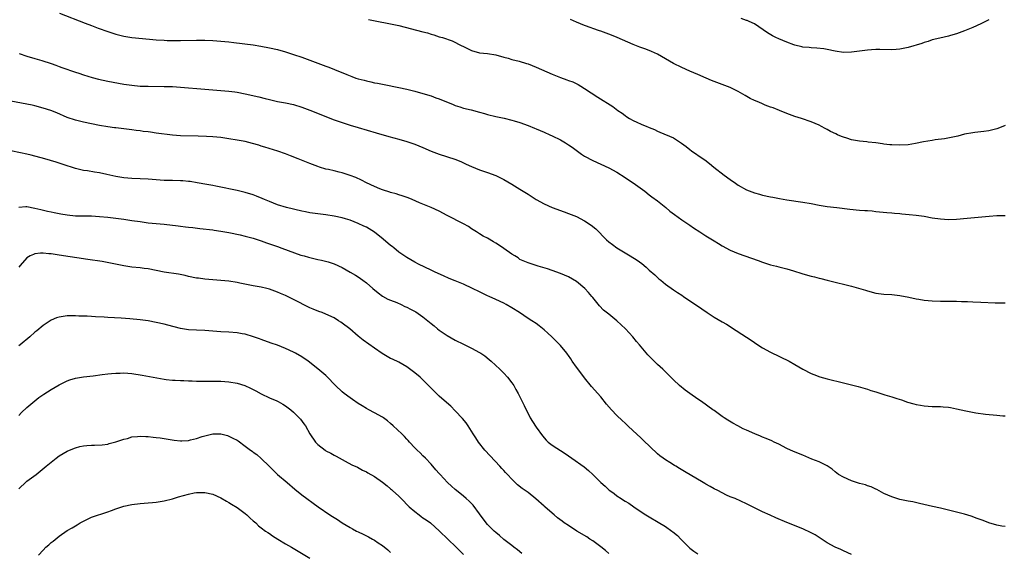
# Model space of a CAD drawing. Units: inches. Extents: x 2595000 to 2598000, y 1488000 to 1491000.
# Drawn here: x 2596891 to 2597135, y 1489672 to 1489803 of the extents above; entities that cross this region are included whole.
import ezdxf

# ---------------------------------------------------------------- set-up
doc = ezdxf.new("R2010")
doc.units = ezdxf.units.IN
doc.header["$MEASUREMENT"] = 0
doc.layers.add('LD25951488_10ft', color=93, linetype='Continuous')

msp = doc.modelspace()

# ---------------------------------------------------------------- linework, layer by layer
at = {"layer": 'LD25951488_10ft'}
for points, elevation in [([(2596901.08, 1489805.08), (2596907.4, 1489802.6), (2596909, 1489802.01), (2596910.64, 1489801.36), (2596913, 1489800.49), (2596915, 1489799.84), (2596917, 1489799.32), (2596918.97, 1489799), (2596923.37, 1489798.63), (2596925, 1489798.48), (2596927, 1489798.33), (2596927.7, 1489798.3), (2596929, 1489798.25), (2596931, 1489798.25), (2596935, 1489798.36), (2596937, 1489798.34), (2596939, 1489798.26), (2596941, 1489798.15), (2596943, 1489797.96), (2596944.18, 1489797.82), (2596949, 1489797.21), (2596950.9, 1489796.9), (2596953, 1489796.51), (2596955, 1489796.08), (2596957, 1489795.52), (2596959, 1489794.86), (2596961, 1489794.16), (2596965, 1489792.64), (2596967, 1489791.93), (2596967.7, 1489791.7), (2596969.13, 1489791.13), (2596972.13, 1489789.87), (2596973, 1489789.53), (2596973.4, 1489789.4), (2596974.42, 1489789), (2596975, 1489788.81), (2596976.44, 1489788.44), (2596977, 1489788.27), (2596978.09, 1489788.09), (2596979, 1489787.85), (2596979.75, 1489787.75), (2596981, 1489787.47), (2596981.41, 1489787.41), (2596985, 1489786.69), (2596987, 1489786.26), (2596989, 1489785.75), (2596991, 1489785.2), (2596993, 1489784.58), (2596994.14, 1489784.14), (2596995, 1489783.85), (2596995.59, 1489783.59), (2596997.08, 1489783), (2596998.44, 1489782.44), (2596999, 1489782.23), (2597000.12, 1489781.88), (2597001, 1489781.58), (2597002.9, 1489781.1), (2597005, 1489780.54), (2597006.2, 1489780.2), (2597007, 1489779.99), (2597009, 1489779.52), (2597009.45, 1489779.45), (2597011.1, 1489779.1), (2597013, 1489778.62), (2597013.58, 1489778.42), (2597015, 1489777.98), (2597017, 1489777.23), (2597018.59, 1489776.59), (2597019, 1489776.43), (2597020, 1489776), (2597021, 1489775.62), (2597022.42, 1489775), (2597023, 1489774.72), (2597025, 1489773.7), (2597026.22, 1489773), (2597027, 1489772.52), (2597027.88, 1489771.88), (2597030.21, 1489770.21), (2597031, 1489769.71), (2597033, 1489768.61), (2597037, 1489766.77), (2597039, 1489765.7), (2597041, 1489764.45), (2597041.86, 1489763.86), (2597043, 1489763.09), (2597045.92, 1489761), (2597047, 1489760.16), (2597047.65, 1489759.65), (2597049, 1489758.63), (2597050.69, 1489757.31), (2597051.08, 1489757), (2597052.11, 1489756.11), (2597053.25, 1489755.25), (2597055, 1489753.98), (2597056.77, 1489752.77), (2597057, 1489752.64), (2597057.96, 1489751.96), (2597059.5, 1489751), (2597061, 1489750.02), (2597062.65, 1489749), (2597063, 1489748.77), (2597064.1, 1489748.1), (2597065, 1489747.52), (2597067, 1489746.47), (2597069, 1489745.61), (2597070.61, 1489745), (2597073.91, 1489743.91), (2597075, 1489743.5), (2597077, 1489742.85), (2597078.48, 1489742.48), (2597079, 1489742.32), (2597081, 1489741.81), (2597082.67, 1489741.33), (2597084.69, 1489740.69), (2597085, 1489740.62), (2597087, 1489740.05), (2597087.85, 1489739.85), (2597089, 1489739.51), (2597089.42, 1489739.42), (2597091, 1489739), (2597093, 1489738.55), (2597093.62, 1489738.38), (2597095, 1489738.06), (2597096.33, 1489737.67), (2597097, 1489737.5), (2597100.52, 1489736.52), (2597101, 1489736.37), (2597103, 1489735.85), (2597105, 1489735.56), (2597107, 1489735.44), (2597109, 1489735.23), (2597111.2, 1489734.8), (2597113, 1489734.4), (2597113.71, 1489734.29), (2597115, 1489734.06), (2597117, 1489733.88), (2597119, 1489733.84), (2597121, 1489733.85), (2597122.19, 1489733.81), (2597123, 1489733.8), (2597124.27, 1489733.73), (2597125.71, 1489733.71), (2597127, 1489733.65), (2597129, 1489733.59), (2597132.57, 1489733.43), (2597135, 1489733.39)], 10950), ([(2596977.5, 1489803.5), (2596979.16, 1489803.16), (2596983, 1489802.42), (2596985, 1489801.99), (2596991, 1489800.45), (2596992.14, 1489800.14), (2596993, 1489799.86), (2596993.67, 1489799.67), (2596995, 1489799.23), (2596995.79, 1489799), (2596998.19, 1489798.19), (2597000.6, 1489797), (2597000.86, 1489796.86), (2597001, 1489796.77), (2597002.21, 1489796.21), (2597003, 1489795.78), (2597005, 1489795.27), (2597007, 1489795.05), (2597009, 1489794.73), (2597011, 1489794.17), (2597012.07, 1489793.93), (2597013, 1489793.62), (2597014.83, 1489793.17), (2597016.61, 1489792.61), (2597017, 1489792.51), (2597019, 1489791.73), (2597023, 1489789.95), (2597025, 1489789.13), (2597026.59, 1489788.59), (2597027, 1489788.41), (2597028.04, 1489788.04), (2597029.38, 1489787.38), (2597030.08, 1489787), (2597031, 1489786.45), (2597034.28, 1489784.28), (2597037.93, 1489781.93), (2597039.21, 1489781), (2597040.28, 1489780.28), (2597041, 1489779.72), (2597041.45, 1489779.45), (2597042.13, 1489779), (2597043, 1489778.52), (2597043.9, 1489778.1), (2597045, 1489777.62), (2597046.38, 1489777), (2597046.83, 1489776.83), (2597047, 1489776.74), (2597048.24, 1489776.24), (2597049, 1489775.86), (2597049.63, 1489775.63), (2597053, 1489774.18), (2597053.76, 1489773.76), (2597054.93, 1489772.93), (2597056.08, 1489772.08), (2597057, 1489771.34), (2597057.44, 1489771), (2597060.33, 1489769), (2597060.74, 1489768.74), (2597061.9, 1489767.9), (2597062.99, 1489767), (2597065.52, 1489765), (2597067, 1489763.9), (2597068.28, 1489763), (2597069, 1489762.51), (2597071, 1489761.4), (2597073, 1489760.61), (2597074.29, 1489760.29), (2597075, 1489760.08), (2597077, 1489759.65), (2597077.52, 1489759.52), (2597079.18, 1489759.18), (2597081, 1489758.87), (2597085, 1489758.35), (2597087, 1489757.99), (2597089, 1489757.57), (2597091, 1489757.25), (2597093.39, 1489757), (2597096.61, 1489756.61), (2597099, 1489756.37), (2597100.29, 1489756.29), (2597101, 1489756.21), (2597102.13, 1489756.13), (2597103, 1489756.03), (2597105.79, 1489755.79), (2597107, 1489755.65), (2597107.62, 1489755.62), (2597109, 1489755.47), (2597109.46, 1489755.46), (2597111.3, 1489755.3), (2597113, 1489755.13), (2597115, 1489754.83), (2597117, 1489754.46), (2597119, 1489754.16), (2597121, 1489754.03), (2597123, 1489754.09), (2597125.65, 1489754.35), (2597127.45, 1489754.55), (2597131.11, 1489754.89), (2597133, 1489755), (2597135, 1489755.05)], 10960), ([(2597135, 1489777.24), (2597134.44, 1489777), (2597133, 1489776.45), (2597131, 1489775.94), (2597129.79, 1489775.79), (2597129, 1489775.67), (2597127.54, 1489775.54), (2597127, 1489775.47), (2597125, 1489775.09), (2597123.35, 1489774.65), (2597121.71, 1489774.29), (2597120, 1489774), (2597117.69, 1489773.69), (2597117, 1489773.58), (2597114.8, 1489773.2), (2597112.81, 1489772.81), (2597111, 1489772.51), (2597109, 1489772.38), (2597107, 1489772.47), (2597106.51, 1489772.51), (2597105, 1489772.69), (2597104.71, 1489772.71), (2597103, 1489772.95), (2597101.16, 1489773.16), (2597100.78, 1489773.22), (2597099, 1489773.4), (2597098.49, 1489773.51), (2597097, 1489773.75), (2597095.89, 1489774.11), (2597095, 1489774.36), (2597094.54, 1489774.54), (2597093.58, 1489775), (2597093.17, 1489775.17), (2597091.8, 1489775.8), (2597091, 1489776.27), (2597090.49, 1489776.49), (2597089.63, 1489777), (2597089, 1489777.31), (2597087, 1489778.15), (2597084.65, 1489779), (2597083, 1489779.52), (2597081, 1489780.26), (2597079.18, 1489781), (2597077.61, 1489781.61), (2597077, 1489781.81), (2597075.69, 1489782.31), (2597075, 1489782.59), (2597074.11, 1489783), (2597073, 1489783.47), (2597071.98, 1489783.98), (2597070.7, 1489784.7), (2597069, 1489785.71), (2597067, 1489786.65), (2597062.41, 1489788.41), (2597061.04, 1489789), (2597059, 1489789.91), (2597057, 1489790.72), (2597055, 1489791.57), (2597053, 1489792.57), (2597049, 1489794.88), (2597047.57, 1489795.57), (2597046.12, 1489796.12), (2597044.64, 1489796.64), (2597043, 1489797.3), (2597039.06, 1489799), (2597037.6, 1489799.6), (2597035, 1489800.57), (2597034.67, 1489800.67), (2597033, 1489801.25), (2597032.59, 1489801.41), (2597031, 1489801.98), (2597029, 1489802.84), (2597027.48, 1489803.48)], 10970), ([(2597131, 1489803.43), (2597129, 1489802.39), (2597127, 1489801.46), (2597125, 1489800.65), (2597123, 1489799.94), (2597121.5, 1489799.5), (2597121, 1489799.36), (2597118.88, 1489798.88), (2597117, 1489798.41), (2597115.95, 1489798.05), (2597115, 1489797.8), (2597114.42, 1489797.58), (2597111, 1489796.55), (2597109, 1489796.12), (2597108.03, 1489796.03), (2597107, 1489795.96), (2597104.03, 1489796.03), (2597103, 1489796.02), (2597101.96, 1489795.96), (2597101, 1489795.89), (2597097, 1489795.36), (2597095, 1489795.35), (2597093, 1489795.67), (2597091, 1489796.09), (2597090.21, 1489796.21), (2597088.41, 1489796.41), (2597087, 1489796.46), (2597086.54, 1489796.54), (2597085, 1489796.67), (2597084.75, 1489796.75), (2597083, 1489797.14), (2597082.79, 1489797.21), (2597081, 1489797.84), (2597079, 1489798.66), (2597078.29, 1489799), (2597077.45, 1489799.45), (2597076.21, 1489800.21), (2597073, 1489802.38), (2597071.67, 1489803), (2597071.2, 1489803.2), (2597071, 1489803.25), (2597069.71, 1489803.71)], 10980), ([(2596891.08, 1489795.08), (2596893, 1489794.44), (2596895, 1489793.8), (2596896.7, 1489793.3), (2596899, 1489792.57), (2596900.15, 1489792.15), (2596901, 1489791.87), (2596901.63, 1489791.63), (2596905, 1489790.44), (2596905.83, 1489790.17), (2596907, 1489789.76), (2596909.12, 1489789.12), (2596910.7, 1489788.7), (2596913, 1489788.23), (2596917, 1489787.52), (2596919, 1489787.22), (2596921, 1489787.03), (2596923, 1489786.96), (2596927, 1489786.93), (2596929, 1489786.87), (2596931, 1489786.76), (2596937, 1489786.22), (2596941, 1489785.93), (2596943, 1489785.76), (2596944.44, 1489785.56), (2596945, 1489785.5), (2596947, 1489785.1), (2596950.35, 1489784.35), (2596951.96, 1489783.96), (2596953, 1489783.69), (2596955, 1489783.24), (2596957, 1489782.86), (2596959, 1489782.42), (2596961, 1489781.82), (2596963, 1489781.08), (2596969, 1489778.7), (2596971, 1489777.99), (2596973, 1489777.38), (2596975, 1489776.81), (2596979.44, 1489775.44), (2596982.55, 1489774.55), (2596985, 1489773.89), (2596987, 1489773.3), (2596989, 1489772.62), (2596991, 1489771.81), (2596993, 1489770.94), (2596995, 1489770.16), (2596998.92, 1489768.91), (2597000.33, 1489768.33), (2597001.68, 1489767.68), (2597003, 1489767.09), (2597005, 1489766.28), (2597007, 1489765.64), (2597009, 1489764.94), (2597011, 1489763.93), (2597013, 1489762.76), (2597015, 1489761.55), (2597017, 1489760.29), (2597017.79, 1489759.79), (2597019, 1489758.99), (2597021, 1489757.88), (2597023, 1489756.99), (2597025.9, 1489755.9), (2597027, 1489755.53), (2597029, 1489754.76), (2597031, 1489753.7), (2597032.63, 1489752.63), (2597033.74, 1489751.74), (2597036.4, 1489749), (2597037, 1489748.5), (2597037.88, 1489747.88), (2597039, 1489747), (2597042.28, 1489745), (2597043.99, 1489743.99), (2597045.15, 1489743.15), (2597046.23, 1489742.23), (2597047, 1489741.5), (2597048.32, 1489740.32), (2597049, 1489739.69), (2597049.39, 1489739.39), (2597049.84, 1489739), (2597051, 1489738.06), (2597053, 1489736.62), (2597053.99, 1489735.99), (2597055, 1489735.28), (2597055.44, 1489735), (2597057, 1489733.93), (2597058.41, 1489733), (2597059.95, 1489731.95), (2597061.31, 1489731), (2597063, 1489729.9), (2597065, 1489728.72), (2597066.12, 1489728.12), (2597067, 1489727.55), (2597067.35, 1489727.35), (2597071, 1489724.9), (2597072.17, 1489724.17), (2597073, 1489723.61), (2597073.38, 1489723.38), (2597075, 1489722.32), (2597077, 1489721.2), (2597081.57, 1489719), (2597083, 1489718.21), (2597085, 1489717.01), (2597087, 1489715.95), (2597087.68, 1489715.68), (2597089.15, 1489715.15), (2597091, 1489714.65), (2597095, 1489713.68), (2597098.7, 1489712.7), (2597101, 1489712.05), (2597101.78, 1489711.78), (2597103, 1489711.43), (2597105.3, 1489710.7), (2597107, 1489710.19), (2597108.21, 1489709.79), (2597109.41, 1489709.41), (2597110.9, 1489708.9), (2597112.43, 1489708.43), (2597113, 1489708.29), (2597114.08, 1489708.08), (2597115, 1489707.92), (2597117, 1489707.81), (2597119, 1489707.79), (2597119.7, 1489707.7), (2597121, 1489707.61), (2597121.5, 1489707.5), (2597123, 1489707.24), (2597125.28, 1489706.72), (2597127.81, 1489706.19), (2597130.14, 1489705.86), (2597133, 1489705.65), (2597134.48, 1489705.52), (2597135, 1489705.47)], 10940), ([(2597135, 1489678.08), (2597134.2, 1489678.2), (2597133, 1489678.43), (2597131, 1489679.03), (2597129.56, 1489679.56), (2597128.12, 1489680.12), (2597126.65, 1489680.65), (2597125, 1489681.14), (2597121, 1489682.19), (2597119, 1489682.64), (2597117.04, 1489683.04), (2597113.84, 1489683.84), (2597112.19, 1489684.19), (2597111, 1489684.4), (2597109, 1489684.82), (2597107, 1489685.42), (2597105, 1489686.27), (2597103.25, 1489687.25), (2597103, 1489687.35), (2597101.92, 1489687.92), (2597101, 1489688.21), (2597100.44, 1489688.44), (2597099, 1489688.79), (2597098.29, 1489689), (2597097, 1489689.42), (2597095, 1489690.32), (2597093.78, 1489691), (2597093, 1489691.62), (2597092.26, 1489692.26), (2597091, 1489693.08), (2597089, 1489694.09), (2597087.21, 1489694.79), (2597085, 1489695.72), (2597082.66, 1489696.66), (2597081, 1489697.41), (2597079, 1489698.44), (2597077.88, 1489699), (2597077.29, 1489699.29), (2597075.91, 1489699.91), (2597075, 1489700.24), (2597074.47, 1489700.47), (2597073.08, 1489701), (2597071, 1489701.93), (2597070.24, 1489702.24), (2597068.86, 1489703), (2597067.63, 1489703.63), (2597066.39, 1489704.39), (2597065.52, 1489705), (2597065, 1489705.32), (2597063, 1489706.77), (2597062.71, 1489707), (2597059.89, 1489709), (2597059, 1489709.58), (2597057, 1489710.97), (2597055.84, 1489711.84), (2597054.47, 1489713), (2597053, 1489714.4), (2597051.69, 1489715.69), (2597050.33, 1489717), (2597049, 1489718.19), (2597048.17, 1489719), (2597046.6, 1489720.6), (2597044.55, 1489723), (2597043.84, 1489723.84), (2597042.92, 1489725), (2597041.14, 1489727), (2597039, 1489729.01), (2597037, 1489730.63), (2597035.64, 1489731.64), (2597034.64, 1489732.64), (2597033, 1489734.7), (2597032.81, 1489735), (2597031.99, 1489735.99), (2597031.04, 1489737), (2597029, 1489738.7), (2597027, 1489739.88), (2597025, 1489740.71), (2597023, 1489741.41), (2597021.8, 1489741.8), (2597019.5, 1489742.5), (2597017, 1489743.27), (2597015.82, 1489743.82), (2597015, 1489744.17), (2597014.51, 1489744.51), (2597013.71, 1489745), (2597013, 1489745.47), (2597011, 1489746.89), (2597009.72, 1489747.72), (2597009, 1489748.2), (2597008.48, 1489748.48), (2597007, 1489749.37), (2597005.93, 1489749.93), (2597005, 1489750.49), (2597004.23, 1489751), (2597003, 1489751.75), (2597002.26, 1489752.26), (2597000.99, 1489752.99), (2596997, 1489755.05), (2596995, 1489756.06), (2596993, 1489756.96), (2596991, 1489757.81), (2596990.18, 1489758.18), (2596988.32, 1489759), (2596987.37, 1489759.37), (2596985.89, 1489759.89), (2596985, 1489760.12), (2596984.35, 1489760.35), (2596983, 1489760.7), (2596982.79, 1489760.79), (2596981, 1489761.4), (2596980.36, 1489761.64), (2596979, 1489762.21), (2596977, 1489763.13), (2596975.77, 1489763.77), (2596974.38, 1489764.38), (2596973, 1489764.94), (2596971, 1489765.55), (2596970.27, 1489765.73), (2596969, 1489766.02), (2596967.63, 1489766.37), (2596967, 1489766.51), (2596965.37, 1489767), (2596965, 1489767.12), (2596963.65, 1489767.65), (2596963, 1489767.88), (2596962.2, 1489768.2), (2596960.14, 1489769), (2596958.23, 1489769.77), (2596957, 1489770.24), (2596955.07, 1489770.93), (2596951.91, 1489771.91), (2596951, 1489772.17), (2596950.38, 1489772.38), (2596948.82, 1489772.82), (2596947, 1489773.27), (2596945, 1489773.65), (2596943, 1489774), (2596941, 1489774.3), (2596939, 1489774.49), (2596937.42, 1489774.58), (2596935.34, 1489774.66), (2596931, 1489774.73), (2596929, 1489774.89), (2596925, 1489775.41), (2596923.58, 1489775.58), (2596923, 1489775.67), (2596921.81, 1489775.81), (2596921, 1489775.95), (2596920.05, 1489776.05), (2596919, 1489776.23), (2596918.29, 1489776.29), (2596917, 1489776.46), (2596915, 1489776.66), (2596914.71, 1489776.71), (2596913, 1489776.91), (2596911, 1489777.27), (2596907, 1489778.12), (2596905, 1489778.57), (2596903, 1489779.22), (2596900.39, 1489780.39), (2596898.96, 1489780.96), (2596897, 1489781.56), (2596895, 1489782.12), (2596894.3, 1489782.3), (2596893, 1489782.58), (2596889, 1489783.3)], 10930), ([(2597097, 1489671.16), (2597095, 1489672.14), (2597094.41, 1489672.41), (2597093, 1489673), (2597091, 1489674.09), (2597088.04, 1489676.04), (2597087, 1489676.59), (2597085, 1489677.53), (2597081, 1489679.11), (2597078.28, 1489680.28), (2597076.9, 1489680.9), (2597075, 1489681.78), (2597072.56, 1489683), (2597071, 1489683.75), (2597068.2, 1489685), (2597067, 1489685.49), (2597066.11, 1489685.89), (2597065, 1489686.42), (2597063.93, 1489687), (2597063, 1489687.47), (2597062.01, 1489688.01), (2597061, 1489688.6), (2597060.74, 1489688.74), (2597060.33, 1489689), (2597055.73, 1489691.73), (2597054.49, 1489692.49), (2597053.59, 1489693), (2597053.24, 1489693.24), (2597052.04, 1489693.96), (2597051, 1489694.61), (2597050.43, 1489695), (2597049.62, 1489695.62), (2597049, 1489696.12), (2597045.49, 1489699.49), (2597045, 1489699.96), (2597043.81, 1489701), (2597043, 1489701.78), (2597041.66, 1489703), (2597041, 1489703.64), (2597040.3, 1489704.3), (2597039, 1489705.54), (2597037.6, 1489707), (2597036.4, 1489708.4), (2597035, 1489710.14), (2597032.73, 1489712.73), (2597031, 1489714.84), (2597030.08, 1489716.08), (2597029, 1489717.5), (2597027.95, 1489719), (2597027.58, 1489719.57), (2597027, 1489720.38), (2597026.76, 1489720.76), (2597026.57, 1489721), (2597025, 1489722.9), (2597022.87, 1489725), (2597021.89, 1489725.89), (2597021, 1489726.72), (2597019.72, 1489727.72), (2597019, 1489728.27), (2597017.89, 1489729), (2597017, 1489729.56), (2597014.84, 1489731), (2597013, 1489732.2), (2597011.62, 1489733), (2597011, 1489733.33), (2597009, 1489734.26), (2597007.38, 1489735), (2597007, 1489735.16), (2597005, 1489736.11), (2597003.29, 1489737), (2597001, 1489738.03), (2596999, 1489738.85), (2596997.45, 1489739.45), (2596996.06, 1489740.06), (2596994.02, 1489741), (2596993, 1489741.51), (2596989.87, 1489743), (2596989, 1489743.45), (2596988.03, 1489744.03), (2596987, 1489744.59), (2596985, 1489745.98), (2596983.77, 1489747), (2596983.34, 1489747.34), (2596983, 1489747.58), (2596981.16, 1489749.16), (2596979, 1489750.87), (2596977, 1489752.09), (2596976.38, 1489752.38), (2596975, 1489753.05), (2596973, 1489753.84), (2596971.83, 1489754.17), (2596971, 1489754.43), (2596969, 1489754.84), (2596967, 1489755.15), (2596965, 1489755.41), (2596963.63, 1489755.63), (2596963, 1489755.7), (2596961.93, 1489755.93), (2596961, 1489756.1), (2596957.21, 1489757), (2596955, 1489757.67), (2596953, 1489758.45), (2596951.77, 1489759), (2596951.25, 1489759.25), (2596949.83, 1489759.83), (2596949, 1489760.13), (2596947, 1489760.74), (2596945, 1489761.23), (2596943, 1489761.62), (2596942.24, 1489761.76), (2596939.76, 1489762.24), (2596939, 1489762.4), (2596937, 1489762.76), (2596935.61, 1489763), (2596935.11, 1489763.11), (2596933.41, 1489763.41), (2596933, 1489763.45), (2596931.58, 1489763.58), (2596931, 1489763.61), (2596929, 1489763.64), (2596927, 1489763.7), (2596923, 1489764.01), (2596921, 1489764.11), (2596919, 1489764.18), (2596917, 1489764.33), (2596915, 1489764.65), (2596912.81, 1489765.19), (2596911, 1489765.6), (2596909.75, 1489765.75), (2596907.96, 1489766.04), (2596907, 1489766.16), (2596905, 1489766.65), (2596904.01, 1489767), (2596903, 1489767.32), (2596901.74, 1489767.74), (2596900.22, 1489768.22), (2596897.44, 1489769), (2596894.07, 1489769.93), (2596893, 1489770.19), (2596891.46, 1489770.54), (2596889, 1489771.03)], 10920), ([(2596891, 1489757.08), (2596892.78, 1489757.22), (2596893, 1489757.22), (2596895, 1489756.82), (2596896.47, 1489756.47), (2596898.1, 1489756.1), (2596899, 1489755.92), (2596899.75, 1489755.75), (2596901.41, 1489755.41), (2596903, 1489755.14), (2596905, 1489754.95), (2596909, 1489754.9), (2596911, 1489754.8), (2596913, 1489754.61), (2596917, 1489754.08), (2596919, 1489753.8), (2596921, 1489753.49), (2596923, 1489753.22), (2596927, 1489752.91), (2596930.45, 1489752.45), (2596931, 1489752.36), (2596932.24, 1489752.24), (2596933, 1489752.14), (2596934.04, 1489752.04), (2596935.83, 1489751.83), (2596939, 1489751.43), (2596939.37, 1489751.37), (2596941, 1489751.14), (2596943, 1489750.79), (2596945.8, 1489750.2), (2596947, 1489749.94), (2596949, 1489749.44), (2596951, 1489748.78), (2596952.29, 1489748.29), (2596953.78, 1489747.78), (2596955.24, 1489747.24), (2596955.84, 1489747), (2596957, 1489746.59), (2596957.67, 1489746.33), (2596960.77, 1489745.23), (2596961.58, 1489745), (2596962.71, 1489744.71), (2596963, 1489744.6), (2596964.33, 1489744.33), (2596965, 1489744.13), (2596965.93, 1489743.93), (2596967.52, 1489743.52), (2596969.04, 1489743.04), (2596971, 1489742.14), (2596973, 1489741), (2596974.27, 1489740.27), (2596975, 1489739.82), (2596976.1, 1489739), (2596977, 1489738.37), (2596978.6, 1489737), (2596979.88, 1489735.88), (2596981, 1489735.08), (2596982.34, 1489734.34), (2596983, 1489734.06), (2596984.52, 1489733.48), (2596985.61, 1489733), (2596986.55, 1489732.54), (2596987, 1489732.37), (2596987.89, 1489731.89), (2596989.2, 1489731.2), (2596990.41, 1489730.41), (2596991, 1489729.98), (2596992.22, 1489729), (2596993, 1489728.33), (2596993.74, 1489727.74), (2596994.61, 1489727), (2596995, 1489726.69), (2596997, 1489725.38), (2596999, 1489724.22), (2597001, 1489723.19), (2597003, 1489722.22), (2597005, 1489721.17), (2597005.28, 1489721), (2597006.3, 1489720.3), (2597007.4, 1489719.4), (2597007.88, 1489719), (2597010.01, 1489717), (2597011, 1489716), (2597011.94, 1489715), (2597013, 1489713.65), (2597013.47, 1489713), (2597014.01, 1489712.01), (2597014.59, 1489711), (2597015.55, 1489709), (2597016.01, 1489708.01), (2597017.53, 1489705), (2597018.07, 1489704.07), (2597019, 1489702.65), (2597020.54, 1489700.54), (2597021.46, 1489699.46), (2597021.99, 1489699), (2597023, 1489698.26), (2597026.18, 1489696.18), (2597027.79, 1489695), (2597030.86, 1489692.86), (2597031.94, 1489691.94), (2597033, 1489691), (2597035, 1489689.01), (2597036.07, 1489688.07), (2597037, 1489687.21), (2597037.25, 1489687), (2597038.28, 1489686.28), (2597039, 1489685.71), (2597040.03, 1489685), (2597040.65, 1489684.65), (2597041, 1489684.41), (2597041.9, 1489683.9), (2597043.15, 1489683), (2597045, 1489681.78), (2597046.14, 1489681), (2597047, 1489680.47), (2597049.22, 1489679.22), (2597051, 1489678.13), (2597052.6, 1489677), (2597052.83, 1489676.83), (2597053.93, 1489675.93), (2597054.77, 1489675), (2597056.74, 1489673), (2597057, 1489672.78), (2597058.05, 1489672.05), (2597059, 1489671.33)], 10910), ([(2597037, 1489671.44), (2597036.17, 1489672.17), (2597035, 1489673.09), (2597033, 1489674.54), (2597032.28, 1489675), (2597031.54, 1489675.54), (2597029.1, 1489677), (2597027, 1489678.36), (2597025.97, 1489679), (2597025.4, 1489679.4), (2597024.3, 1489680.3), (2597023.47, 1489681), (2597023, 1489681.38), (2597021.17, 1489683), (2597021, 1489683.14), (2597018.94, 1489684.94), (2597017, 1489686.5), (2597016.31, 1489687), (2597015.53, 1489687.53), (2597014.41, 1489688.41), (2597013.84, 1489689), (2597013, 1489689.78), (2597011.92, 1489691), (2597011.45, 1489691.45), (2597011, 1489691.96), (2597010.49, 1489692.49), (2597010.03, 1489693), (2597007.59, 1489695.59), (2597006.34, 1489697), (2597004.75, 1489699), (2597004.07, 1489700.07), (2597003.43, 1489701), (2597003, 1489701.73), (2597002.19, 1489703), (2597001.71, 1489703.71), (2597000.81, 1489704.81), (2596999, 1489706.75), (2596997.87, 1489707.87), (2596996.81, 1489708.81), (2596995, 1489710.36), (2596994.31, 1489711), (2596993, 1489712.32), (2596992.38, 1489713), (2596991, 1489714.37), (2596990.33, 1489715), (2596989, 1489716.13), (2596987, 1489717.61), (2596985, 1489718.72), (2596983.47, 1489719.47), (2596983, 1489719.68), (2596982.15, 1489720.15), (2596980.93, 1489720.93), (2596979, 1489722.25), (2596976.21, 1489724.21), (2596975, 1489725.21), (2596972.92, 1489727), (2596971, 1489728.41), (2596970.64, 1489728.64), (2596970.1, 1489729), (2596969, 1489729.68), (2596967, 1489730.64), (2596966.06, 1489731), (2596965.27, 1489731.27), (2596963.84, 1489731.84), (2596963, 1489732.2), (2596959, 1489734.25), (2596958.48, 1489734.48), (2596957, 1489735.2), (2596955.73, 1489735.73), (2596955, 1489736.09), (2596954.32, 1489736.32), (2596953, 1489736.84), (2596952.34, 1489737), (2596951, 1489737.3), (2596949, 1489737.66), (2596945.68, 1489738.32), (2596945, 1489738.44), (2596943, 1489738.76), (2596941, 1489738.97), (2596937, 1489739.29), (2596935.49, 1489739.49), (2596935, 1489739.55), (2596933, 1489739.96), (2596932.15, 1489740.15), (2596930.5, 1489740.5), (2596927, 1489741.04), (2596923, 1489741.82), (2596922.05, 1489741.95), (2596921, 1489742.08), (2596919, 1489742.28), (2596917, 1489742.56), (2596913.31, 1489743.31), (2596911.6, 1489743.6), (2596908.11, 1489744.11), (2596901, 1489745.24), (2596899, 1489745.51), (2596898.43, 1489745.57), (2596897, 1489745.66), (2596896.34, 1489745.66), (2596895, 1489745.51), (2596894.6, 1489745.4), (2596893.78, 1489745), (2596893, 1489744.54), (2596891.33, 1489742.67), (2596891, 1489742.28)], 10900), ([(2597015.45, 1489671.45), (2597014.36, 1489672.36), (2597013.51, 1489673), (2597013, 1489673.41), (2597011, 1489674.91), (2597009.9, 1489675.9), (2597009, 1489676.6), (2597008.63, 1489677), (2597007, 1489678.6), (2597006.67, 1489679), (2597005.97, 1489679.97), (2597005.18, 1489681), (2597005, 1489681.27), (2597003.4, 1489683.4), (2597002.39, 1489684.39), (2597001.66, 1489685), (2597001, 1489685.59), (2596999.3, 1489687), (2596999, 1489687.28), (2596998.06, 1489688.06), (2596997.1, 1489689), (2596995.22, 1489691), (2596995, 1489691.26), (2596994.16, 1489692.16), (2596993, 1489693.52), (2596991.6, 1489695), (2596991, 1489695.59), (2596990.32, 1489696.32), (2596989.59, 1489697), (2596989, 1489697.6), (2596987.66, 1489699), (2596987.35, 1489699.35), (2596987, 1489699.7), (2596986.39, 1489700.39), (2596985.73, 1489701), (2596983.66, 1489703), (2596983, 1489703.59), (2596982.21, 1489704.21), (2596981.22, 1489705), (2596981, 1489705.15), (2596979, 1489706.22), (2596977.62, 1489707), (2596977, 1489707.33), (2596975.99, 1489707.99), (2596975, 1489708.57), (2596973.56, 1489709.56), (2596973, 1489709.91), (2596971.52, 1489711), (2596971, 1489711.43), (2596969.37, 1489713), (2596967.22, 1489715.22), (2596967, 1489715.43), (2596965, 1489717.13), (2596962.57, 1489719), (2596961, 1489720.07), (2596959.42, 1489721), (2596959, 1489721.23), (2596957, 1489722.15), (2596955, 1489722.92), (2596953.43, 1489723.43), (2596951, 1489724.33), (2596950.52, 1489724.52), (2596949.04, 1489725.04), (2596947, 1489725.64), (2596946.24, 1489725.76), (2596945, 1489726.01), (2596943, 1489726.17), (2596941, 1489726.24), (2596939, 1489726.39), (2596937, 1489726.59), (2596935, 1489726.69), (2596933, 1489726.76), (2596931, 1489727.04), (2596927.89, 1489727.89), (2596927, 1489728.11), (2596925, 1489728.55), (2596923, 1489728.93), (2596921, 1489729.24), (2596918.5, 1489729.5), (2596916.37, 1489729.63), (2596913, 1489729.8), (2596912.13, 1489729.87), (2596909.97, 1489729.97), (2596909, 1489730.06), (2596907.89, 1489730.11), (2596905.84, 1489730.16), (2596905, 1489730.2), (2596903, 1489730.17), (2596901.94, 1489730.06), (2596901, 1489729.88), (2596900.31, 1489729.69), (2596899, 1489729.13), (2596897, 1489727.85), (2596895.47, 1489726.53), (2596895, 1489726.16), (2596893.72, 1489725), (2596891.33, 1489723), (2596891, 1489722.75)], 10890), ([(2596891, 1489705.55), (2596891.7, 1489706.3), (2596893, 1489707.54), (2596895, 1489709.23), (2596896, 1489710), (2596897.18, 1489710.82), (2596899, 1489711.98), (2596901, 1489713.11), (2596903, 1489714.11), (2596903.65, 1489714.35), (2596905, 1489714.8), (2596907, 1489715.15), (2596909.39, 1489715.39), (2596911.66, 1489715.66), (2596913, 1489715.85), (2596913.93, 1489715.93), (2596915, 1489716.05), (2596916.06, 1489716.06), (2596917, 1489716.09), (2596919, 1489715.92), (2596921.52, 1489715.52), (2596927, 1489714.55), (2596927.5, 1489714.5), (2596929, 1489714.3), (2596929.71, 1489714.29), (2596931, 1489714.18), (2596931.82, 1489714.18), (2596933, 1489714.11), (2596933.88, 1489714.12), (2596935, 1489714.08), (2596939, 1489714.09), (2596941, 1489714.06), (2596943, 1489713.9), (2596945, 1489713.53), (2596946.94, 1489712.94), (2596948.34, 1489712.34), (2596949.66, 1489711.66), (2596951, 1489710.95), (2596953, 1489709.97), (2596954.85, 1489709.15), (2596955.16, 1489709), (2596956.35, 1489708.35), (2596957, 1489707.96), (2596958.32, 1489707), (2596959, 1489706.4), (2596960.39, 1489705), (2596960.67, 1489704.67), (2596961.54, 1489703.54), (2596961.9, 1489703), (2596963.02, 1489701), (2596964.41, 1489699), (2596965, 1489698.41), (2596966.79, 1489697), (2596967, 1489696.86), (2596968.23, 1489696.23), (2596969, 1489695.75), (2596969.5, 1489695.5), (2596971.75, 1489694.25), (2596973.4, 1489693.4), (2596974.76, 1489692.76), (2596976.06, 1489692.06), (2596977, 1489691.62), (2596977.38, 1489691.38), (2596979, 1489690.5), (2596981, 1489689.05), (2596982.14, 1489688.14), (2596983, 1489687.43), (2596983.23, 1489687.23), (2596983.44, 1489687), (2596985, 1489685.61), (2596985.57, 1489685), (2596987.61, 1489683), (2596989, 1489681.8), (2596990.07, 1489681), (2596990.58, 1489680.58), (2596991, 1489680.28), (2596991.77, 1489679.77), (2596992.82, 1489679), (2596995.08, 1489677), (2596999.2, 1489673), (2597000.08, 1489672.08), (2597001, 1489671.16)], 10880), ([(2596891, 1489687.44), (2596892.81, 1489689.19), (2596893, 1489689.35), (2596895.26, 1489691), (2596897.75, 1489693), (2596899, 1489694.04), (2596900.23, 1489695), (2596901, 1489695.55), (2596903, 1489696.76), (2596903.55, 1489697), (2596905, 1489697.6), (2596906.14, 1489697.86), (2596907, 1489698.09), (2596907.87, 1489698.13), (2596909, 1489698.26), (2596909.76, 1489698.24), (2596911.66, 1489698.34), (2596913, 1489698.51), (2596913.4, 1489698.6), (2596915, 1489699.03), (2596917, 1489699.72), (2596917.91, 1489699.91), (2596919, 1489700.25), (2596920.36, 1489700.36), (2596921, 1489700.48), (2596922.41, 1489700.41), (2596923, 1489700.41), (2596924.24, 1489700.24), (2596925, 1489700.16), (2596926, 1489700), (2596927, 1489699.87), (2596929.48, 1489699.48), (2596931, 1489699.31), (2596931.3, 1489699.3), (2596933, 1489699.41), (2596933.51, 1489699.51), (2596935, 1489699.91), (2596936.33, 1489700.33), (2596937, 1489700.56), (2596939, 1489701.03), (2596941, 1489701.04), (2596942.61, 1489700.61), (2596943, 1489700.49), (2596943.99, 1489699.99), (2596945, 1489699.43), (2596945.26, 1489699.26), (2596947, 1489698), (2596948.36, 1489697), (2596948.73, 1489696.73), (2596949, 1489696.5), (2596949.89, 1489695.89), (2596951, 1489694.9), (2596952.93, 1489693), (2596954, 1489692), (2596955, 1489691), (2596957.39, 1489689), (2596959.32, 1489687.32), (2596961, 1489685.95), (2596962.23, 1489685), (2596963.87, 1489683.87), (2596965.03, 1489683), (2596967.99, 1489681), (2596968.61, 1489680.61), (2596969, 1489680.32), (2596969.85, 1489679.85), (2596971, 1489679.02), (2596973, 1489677.86), (2596973.58, 1489677.58), (2596974.53, 1489677), (2596975, 1489676.77), (2596976.23, 1489676.23), (2596977, 1489675.82), (2596977.56, 1489675.56), (2596978.51, 1489675), (2596979, 1489674.73), (2596979.9, 1489674.1), (2596981, 1489673.38), (2596982.33, 1489672.33), (2596983, 1489671.71)], 10870), ([(2596895.89, 1489671), (2596897, 1489672.28), (2596897.72, 1489673), (2596898.41, 1489673.59), (2596899, 1489674.14), (2596899.5, 1489674.5), (2596901, 1489675.71), (2596903, 1489677.1), (2596904.2, 1489677.8), (2596905, 1489678.32), (2596905.44, 1489678.56), (2596906.17, 1489679), (2596907, 1489679.47), (2596907.86, 1489679.86), (2596909, 1489680.41), (2596913, 1489681.71), (2596913.95, 1489682.05), (2596915, 1489682.49), (2596917, 1489683.17), (2596919, 1489683.55), (2596921, 1489683.77), (2596923, 1489683.95), (2596924.06, 1489684.06), (2596925, 1489684.14), (2596927, 1489684.46), (2596929, 1489684.97), (2596930.54, 1489685.46), (2596933, 1489686.12), (2596934.41, 1489686.41), (2596935, 1489686.5), (2596935.51, 1489686.49), (2596937, 1489686.55), (2596939, 1489686.12), (2596941, 1489685.24), (2596942.4, 1489684.4), (2596943, 1489684.09), (2596943.65, 1489683.65), (2596945, 1489682.83), (2596945.65, 1489682.35), (2596947, 1489681.35), (2596947.41, 1489681), (2596948.21, 1489680.21), (2596949, 1489679.55), (2596949.28, 1489679.28), (2596949.63, 1489679), (2596950.31, 1489678.31), (2596951, 1489677.82), (2596952.05, 1489677), (2596952.6, 1489676.6), (2596953, 1489676.36), (2596953.8, 1489675.8), (2596955.05, 1489675), (2596957, 1489673.82), (2596958.43, 1489673), (2596963, 1489670.31)], 10860)]:
    msp.add_lwpolyline(points, dxfattribs=dict(at, elevation=elevation))

doc.saveas('drawing.dxf')
